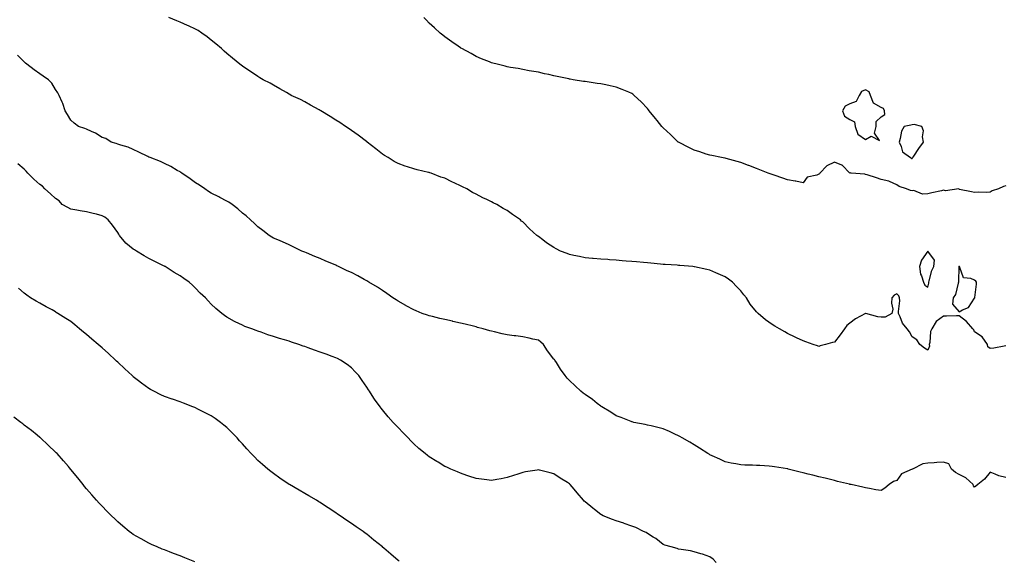
# Model space of a CAD drawing. Units: inches. Extents: x 889283 to 891923, y 7263578 to 7266218.
# Drawn here: x 889935 to 890567, y 7265263 to 7265611 of the extents above; entities that cross this region are included whole.
import ezdxf

# ---------------------------------------------------------------- set-up
doc = ezdxf.new("R2010")
doc.units = ezdxf.units.IN
doc.header["$MEASUREMENT"] = 0
doc.layers.add('Contour_88927263', color=7, linetype='Continuous', true_color=0xcd21bf)

msp = doc.modelspace()

# ---------------------------------------------------------------- linework, layer by layer
at = {"layer": 'Contour_88927263'}
for points in [[(890568.05, 7265401.07, 3305), (890567.04, 7265400.9, 3305), (890560.36, 7265399.62, 3305), (890558.05, 7265399.29, 3305), (890556.55, 7265400.42, 3305), (890556.33, 7265401.92, 3305), (890552.9, 7265406.77, 3305), (890548.05, 7265410.12, 3305), (890547.56, 7265411.43, 3305), (890546.87, 7265411.92, 3305), (890542.92, 7265416.78, 3305), (890538.05, 7265420.29, 3305), (890536.38, 7265420.25, 3305), (890529.91, 7265420.06, 3305), (890528.05, 7265420.03, 3305), (890523.39, 7265416.58, 3305), (890520.58, 7265411.92, 3305), (890519.67, 7265410.3, 3305), (890519.24, 7265403.11, 3305), (890518.9, 7265401.92, 3305), (890519.12, 7265400.86, 3305), (890518.05, 7265398.17, 3305), (890515.78, 7265399.64, 3305), (890512.84, 7265401.92, 3305), (890511, 7265404.87, 3305), (890508.05, 7265406.84, 3305), (890506.25, 7265410.12, 3305), (890504.79, 7265411.92, 3305), (890501.73, 7265415.6, 3305), (890500.35, 7265419.62, 3305), (890499.25, 7265421.92, 3305), (890499.22, 7265423.09, 3305), (890499.97, 7265430, 3305), (890499.93, 7265431.92, 3305), (890499.39, 7265433.26, 3305), (890498.05, 7265434.5, 3305), (890496.39, 7265433.58, 3305), (890494.96, 7265431.92, 3305), (890494.61, 7265428.48, 3305), (890495.46, 7265424.51, 3305), (890494.92, 7265421.92, 3305), (890490.58, 7265419.39, 3305), (890488.05, 7265419.41, 3305), (890485.83, 7265419.69, 3305), (890478.14, 7265421.92, 3305), (890478.08, 7265421.95, 3305), (890478.05, 7265421.96, 3305), (890478.02, 7265421.95, 3305), (890478, 7265421.92, 3305), (890471.67, 7265418.3, 3305), (890468.05, 7265415.59, 3305), (890465.95, 7265414.02, 3305), (890464.49, 7265411.92, 3305), (890461.8, 7265408.17, 3305), (890458.05, 7265403.32, 3305), (890456.79, 7265403.18, 3305), (890452.31, 7265401.92, 3305), (890449, 7265400.97, 3305), (890448.05, 7265400.72, 3305), (890447.11, 7265400.97, 3305), (890444.46, 7265401.92, 3305), (890439.81, 7265403.68, 3305), (890438.05, 7265404.21, 3305), (890433.72, 7265406.25, 3305), (890432.81, 7265406.68, 3305), (890428.05, 7265408.94, 3305), (890426.14, 7265410.01, 3305), (890422.9, 7265411.92, 3305), (890419.85, 7265413.73, 3305), (890418.05, 7265414.82, 3305), (890413.84, 7265417.71, 3305), (890409.11, 7265421.92, 3305), (890408.53, 7265422.4, 3305), (890408.05, 7265422.92, 3305), (890404.02, 7265427.9, 3305), (890401.56, 7265431.92, 3305), (890399.97, 7265433.84, 3305), (890398.05, 7265436.3, 3305), (890395.28, 7265439.15, 3305), (890392.72, 7265441.92, 3305), (890390.06, 7265443.93, 3305), (890388.05, 7265445.28, 3305), (890383.48, 7265447.35, 3305), (890382, 7265447.96, 3305), (890378.05, 7265449.66, 3305), (890376.23, 7265450.09, 3305), (890368.17, 7265451.8, 3305), (890368.05, 7265451.83, 3305), (890367.97, 7265451.84, 3305), (890367.16, 7265451.92, 3305), (890358.81, 7265452.68, 3305), (890358.05, 7265452.73, 3305), (890357.19, 7265452.78, 3305), (890349.41, 7265453.29, 3305), (890348.05, 7265453.37, 3305), (890346.47, 7265453.5, 3305), (890340.19, 7265454.06, 3305), (890338.05, 7265454.25, 3305), (890335.46, 7265454.51, 3305), (890331.04, 7265454.91, 3305), (890328.05, 7265455.2, 3305), (890324.45, 7265455.52, 3305), (890321.85, 7265455.72, 3305), (890318.05, 7265456.06, 3305), (890313.61, 7265456.36, 3305), (890312.56, 7265456.43, 3305), (890308.05, 7265456.73, 3305), (890303.24, 7265457.12, 3305), (890302.81, 7265457.16, 3305), (890298.05, 7265457.55, 3305), (890294.45, 7265458.32, 3305), (890290.86, 7265459.11, 3305), (890288.05, 7265459.71, 3305), (890286.43, 7265460.3, 3305), (890282.26, 7265461.92, 3305), (890279.46, 7265463.34, 3305), (890278.05, 7265464.13, 3305), (890273.34, 7265467.2, 3305), (890270.86, 7265469.11, 3305), (890268.05, 7265471.23, 3305), (890267.62, 7265471.49, 3305), (890267.11, 7265471.92, 3305), (890262.32, 7265476.19, 3305), (890258.05, 7265480.63, 3305), (890257.31, 7265481.18, 3305), (890256.5, 7265481.92, 3305), (890251.48, 7265485.36, 3305), (890248.05, 7265487.92, 3305), (890245.42, 7265489.29, 3305), (890241.34, 7265491.92, 3305), (890239.09, 7265492.96, 3305), (890238.05, 7265493.49, 3305), (890235.04, 7265494.94, 3305), (890232.3, 7265496.17, 3305), (890228.05, 7265498.42, 3305), (890225.73, 7265499.6, 3305), (890222.03, 7265501.92, 3305), (890219.34, 7265503.21, 3305), (890218.05, 7265503.89, 3305), (890214.43, 7265505.54, 3305), (890212.49, 7265506.36, 3305), (890208.05, 7265508.66, 3305), (890205.51, 7265509.38, 3305), (890199.2, 7265511.92, 3305), (890198.33, 7265512.2, 3305), (890198.05, 7265512.32, 3305), (890197.5, 7265512.47, 3305), (890190.15, 7265514.02, 3305), (890188.05, 7265514.72, 3305), (890183.96, 7265516.01, 3305), (890182.5, 7265516.37, 3305), (890178.05, 7265518.08, 3305), (890175.56, 7265519.43, 3305), (890171.57, 7265521.92, 3305), (890169.35, 7265523.22, 3305), (890168.05, 7265524.1, 3305), (890163.67, 7265527.55, 3305), (890158.18, 7265531.92, 3305), (890158.11, 7265531.98, 3305), (890158.05, 7265532.02, 3305), (890157.67, 7265532.3, 3305), (890152.37, 7265536.24, 3305), (890148.05, 7265539.3, 3305), (890146.52, 7265540.4, 3305), (890144.19, 7265541.92, 3305), (890140.53, 7265544.4, 3305), (890138.05, 7265546.06, 3305), (890134.47, 7265548.34, 3305), (890128.51, 7265551.92, 3305), (890128.23, 7265552.1, 3305), (890128.05, 7265552.19, 3305), (890127.43, 7265552.54, 3305), (890121.81, 7265555.68, 3305), (890118.05, 7265557.72, 3305), (890115.28, 7265559.15, 3305), (890109.31, 7265561.92, 3305), (890108.51, 7265562.38, 3305), (890108.05, 7265562.64, 3305), (890106.32, 7265563.65, 3305), (890102.2, 7265566.07, 3305), (890098.05, 7265568.41, 3305), (890095.81, 7265569.68, 3305), (890091.45, 7265571.92, 3305), (890089.37, 7265573.24, 3305), (890088.05, 7265573.92, 3305), (890083.37, 7265577.24, 3305), (890081.61, 7265578.36, 3305), (890078.05, 7265580.68, 3305), (890077.35, 7265581.22, 3305), (890076.43, 7265581.92, 3305), (890071.83, 7265585.7, 3305), (890068.05, 7265588.81, 3305), (890066.44, 7265590.31, 3305), (890064.7, 7265591.92, 3305), (890061.13, 7265595, 3305), (890058.05, 7265597.43, 3305), (890055.52, 7265599.39, 3305), (890051.98, 7265601.92, 3305), (890049.61, 7265603.48, 3305), (890048.05, 7265604.33, 3305), (890043.52, 7265606.45, 3305), (890042.89, 7265606.75, 3305), (890038.05, 7265608.84, 3305), (890035.92, 7265609.79, 3305), (890030.8, 7265611.92, 3305)], [(890568.05, 7265503.76, 3304), (890566.57, 7265503.4, 3304), (890563.43, 7265501.92, 3304), (890559.37, 7265500.6, 3304), (890558.05, 7265499.67, 3304), (890555.7, 7265499.58, 3304), (890550.32, 7265499.64, 3304), (890548.05, 7265499.51, 3304), (890546.08, 7265499.95, 3304), (890538.43, 7265501.55, 3304), (890538.05, 7265501.63, 3304), (890537.94, 7265501.8, 3304), (890529.45, 7265500.52, 3304), (890528.05, 7265500.95, 3304), (890526.8, 7265500.67, 3304), (890520.65, 7265499.32, 3304), (890518.05, 7265498.71, 3304), (890514.57, 7265498.44, 3304), (890509.12, 7265500.85, 3304), (890508.05, 7265500.55, 3304), (890506.99, 7265500.87, 3304), (890504.24, 7265501.92, 3304), (890499.59, 7265503.46, 3304), (890498.05, 7265504.35, 3304), (890493.45, 7265506.52, 3304), (890492.97, 7265506.83, 3304), (890488.05, 7265507.96, 3304), (890485.16, 7265509.03, 3304), (890479.16, 7265510.81, 3304), (890478.05, 7265511.18, 3304), (890477.53, 7265511.4, 3304), (890468.81, 7265511.92, 3304), (890468.19, 7265512.06, 3304), (890468.05, 7265512.03, 3304), (890463.14, 7265517.01, 3304), (890462.93, 7265517.04, 3304), (890458.05, 7265518.97, 3304), (890453.23, 7265516.73, 3304), (890448.81, 7265511.92, 3304), (890448.45, 7265511.52, 3304), (890448.05, 7265511.3, 3304), (890446.88, 7265510.75, 3304), (890440.56, 7265509.41, 3304), (890438.05, 7265505.81, 3304), (890433.27, 7265506.7, 3304), (890432.89, 7265506.75, 3304), (890428.05, 7265507.73, 3304), (890424.86, 7265508.73, 3304), (890419.39, 7265510.57, 3304), (890418.05, 7265511.01, 3304), (890417.38, 7265511.25, 3304), (890415.5, 7265511.92, 3304), (890410.14, 7265514.01, 3304), (890408.05, 7265514.98, 3304), (890403.19, 7265516.78, 3304), (890402.98, 7265516.85, 3304), (890398.05, 7265518.8, 3304), (890395.6, 7265519.47, 3304), (890388.6, 7265521.37, 3304), (890388.05, 7265521.52, 3304), (890387.71, 7265521.58, 3304), (890385.64, 7265521.92, 3304), (890379.42, 7265523.29, 3304), (890378.05, 7265523.48, 3304), (890375.8, 7265524.18, 3304), (890371.68, 7265525.55, 3304), (890368.05, 7265526.61, 3304), (890364.59, 7265528.45, 3304), (890358.4, 7265531.57, 3304), (890358.05, 7265531.75, 3304), (890357.95, 7265531.82, 3304), (890357.83, 7265531.92, 3304), (890352.82, 7265536.69, 3304), (890348.05, 7265541.11, 3304), (890347.65, 7265541.52, 3304), (890347.31, 7265541.92, 3304), (890344.2, 7265545.77, 3304), (890343.17, 7265547.05, 3304), (890339.26, 7265551.92, 3304), (890338.73, 7265552.6, 3304), (890338.05, 7265553.46, 3304), (890333.96, 7265557.83, 3304), (890329.63, 7265561.92, 3304), (890328.74, 7265562.6, 3304), (890328.05, 7265563.06, 3304), (890326.07, 7265563.89, 3304), (890321.89, 7265565.76, 3304), (890318.05, 7265567.23, 3304), (890314.17, 7265568.04, 3304), (890311.38, 7265568.59, 3304), (890308.05, 7265569.27, 3304), (890305.72, 7265569.6, 3304), (890299.42, 7265570.55, 3304), (890298.05, 7265570.74, 3304), (890297, 7265570.88, 3304), (890290.45, 7265571.92, 3304), (890288.36, 7265572.23, 3304), (890288.05, 7265572.29, 3304), (890287.56, 7265572.41, 3304), (890280.08, 7265573.95, 3304), (890278.05, 7265574.47, 3304), (890274.75, 7265575.22, 3304), (890271.95, 7265575.82, 3304), (890268.05, 7265576.7, 3304), (890263.64, 7265577.51, 3304), (890262.22, 7265577.75, 3304), (890258.05, 7265578.52, 3304), (890255.18, 7265579.05, 3304), (890250.12, 7265579.85, 3304), (890248.05, 7265580.21, 3304), (890246.73, 7265580.6, 3304), (890241.51, 7265581.92, 3304), (890238.75, 7265582.62, 3304), (890238.05, 7265582.78, 3304), (890236.61, 7265583.37, 3304), (890231.59, 7265585.46, 3304), (890228.05, 7265586.83, 3304), (890224.82, 7265588.69, 3304), (890218.85, 7265591.92, 3304), (890218.34, 7265592.2, 3304), (890218.05, 7265592.36, 3304), (890216.55, 7265593.42, 3304), (890212.46, 7265596.33, 3304), (890208.05, 7265599.41, 3304), (890206.67, 7265600.53, 3304), (890205.01, 7265601.92, 3304), (890201.33, 7265605.2, 3304), (890198.05, 7265608.24, 3304), (890196.23, 7265610.09, 3304), (890194.49, 7265611.92, 3304)], [(890568.05, 7265316.49, 3306), (890563.64, 7265317.52, 3306), (890561.28, 7265318.7, 3306), (890558.05, 7265319.85, 3306), (890554.46, 7265315.5, 3306), (890550.13, 7265311.92, 3306), (890548.93, 7265311.04, 3306), (890548.05, 7265310.27, 3306), (890547.35, 7265311.22, 3306), (890547.06, 7265311.92, 3306), (890542.5, 7265316.37, 3306), (890538.05, 7265318.48, 3306), (890535.74, 7265319.61, 3306), (890533.18, 7265321.92, 3306), (890531.4, 7265325.27, 3306), (890528.05, 7265326.28, 3306), (890523.82, 7265326.15, 3306), (890522.06, 7265325.93, 3306), (890518.05, 7265325.8, 3306), (890514.79, 7265325.18, 3306), (890508.08, 7265321.92, 3306), (890508.05, 7265321.91, 3306), (890508.02, 7265321.89, 3306), (890501.22, 7265318.76, 3306), (890498.05, 7265314.59, 3306), (890496.06, 7265313.9, 3306), (890493.23, 7265311.92, 3306), (890490.4, 7265309.57, 3306), (890488.05, 7265308.11, 3306), (890484.64, 7265308.51, 3306), (890480.52, 7265309.46, 3306), (890478.05, 7265309.79, 3306), (890476.34, 7265310.2, 3306), (890468.75, 7265311.92, 3306), (890468.18, 7265312.05, 3306), (890468.05, 7265312.08, 3306), (890467.84, 7265312.13, 3306), (890460.14, 7265314.02, 3306), (890458.05, 7265314.5, 3306), (890454.61, 7265315.36, 3306), (890452.13, 7265316, 3306), (890448.05, 7265316.99, 3306), (890444.13, 7265318, 3306), (890441.24, 7265318.73, 3306), (890438.05, 7265319.54, 3306), (890436.16, 7265320.03, 3306), (890428.36, 7265321.92, 3306), (890428.11, 7265321.98, 3306), (890428.05, 7265322, 3306), (890427.96, 7265322.01, 3306), (890419.56, 7265323.43, 3306), (890418.05, 7265323.65, 3306), (890416.19, 7265323.79, 3306), (890410.28, 7265324.16, 3306), (890408.05, 7265324.3, 3306), (890405.57, 7265324.4, 3306), (890400.59, 7265324.46, 3306), (890398.05, 7265324.56, 3306), (890394.76, 7265325.21, 3306), (890391.87, 7265325.74, 3306), (890388.05, 7265326.55, 3306), (890384.47, 7265328.34, 3306), (890379.5, 7265330.47, 3306), (890378.05, 7265331.13, 3306), (890377.59, 7265331.46, 3306), (890376.72, 7265331.92, 3306), (890371.52, 7265335.39, 3306), (890368.05, 7265337.48, 3306), (890365.26, 7265339.14, 3306), (890360.44, 7265341.92, 3306), (890358.95, 7265342.83, 3306), (890358.05, 7265343.28, 3306), (890355.57, 7265344.4, 3306), (890352.13, 7265346, 3306), (890348.05, 7265347.78, 3306), (890344.69, 7265348.56, 3306), (890340.38, 7265349.59, 3306), (890338.05, 7265350.14, 3306), (890336.65, 7265350.52, 3306), (890329.38, 7265351.92, 3306), (890328.28, 7265352.15, 3306), (890328.05, 7265352.21, 3306), (890327.58, 7265352.39, 3306), (890321.09, 7265354.97, 3306), (890318.05, 7265356.08, 3306), (890314.54, 7265358.41, 3306), (890308.7, 7265361.92, 3306), (890308.33, 7265362.2, 3306), (890308.05, 7265362.4, 3306), (890305.85, 7265364.12, 3306), (890302.73, 7265366.61, 3306), (890298.05, 7265369.74, 3306), (890296.86, 7265370.74, 3306), (890295.29, 7265371.92, 3306), (890291.59, 7265375.46, 3306), (890288.05, 7265378.71, 3306), (890286.5, 7265380.37, 3306), (890285.17, 7265381.92, 3306), (890282.15, 7265386.02, 3306), (890279.63, 7265390.34, 3306), (890278.66, 7265391.92, 3306), (890278.37, 7265392.24, 3306), (890278.05, 7265392.58, 3306), (890273.88, 7265397.75, 3306), (890271.3, 7265401.92, 3306), (890269.62, 7265403.49, 3306), (890268.05, 7265404.62, 3306), (890264.6, 7265405.37, 3306), (890262.13, 7265406, 3306), (890258.05, 7265406.82, 3306), (890253.55, 7265407.42, 3306), (890252.46, 7265407.51, 3306), (890248.05, 7265408.03, 3306), (890244.8, 7265408.67, 3306), (890239.96, 7265410.01, 3306), (890238.05, 7265410.44, 3306), (890236.86, 7265410.73, 3306), (890232.66, 7265411.92, 3306), (890229.02, 7265412.9, 3306), (890228.05, 7265413.18, 3306), (890226.36, 7265413.62, 3306), (890221.07, 7265414.94, 3306), (890218.05, 7265415.71, 3306), (890213.24, 7265416.73, 3306), (890212.92, 7265416.79, 3306), (890208.05, 7265417.89, 3306), (890204.72, 7265418.6, 3306), (890200.15, 7265419.82, 3306), (890198.05, 7265420.31, 3306), (890196.81, 7265420.68, 3306), (890193.42, 7265421.92, 3306), (890189.56, 7265423.43, 3306), (890188.05, 7265424.11, 3306), (890183.15, 7265426.82, 3306), (890183.02, 7265426.89, 3306), (890178.05, 7265429.71, 3306), (890176.74, 7265430.61, 3306), (890174.7, 7265431.92, 3306), (890170.85, 7265434.72, 3306), (890168.05, 7265436.6, 3306), (890164.81, 7265438.68, 3306), (890159.27, 7265441.92, 3306), (890158.53, 7265442.41, 3306), (890158.05, 7265442.7, 3306), (890156.3, 7265443.68, 3306), (890152.12, 7265445.98, 3306), (890148.05, 7265448.18, 3306), (890145.43, 7265449.3, 3306), (890139.68, 7265451.92, 3306), (890138.59, 7265452.46, 3306), (890138.05, 7265452.75, 3306), (890136.56, 7265453.4, 3306), (890131.63, 7265455.5, 3306), (890128.05, 7265457.17, 3306), (890124.65, 7265458.52, 3306), (890119.16, 7265460.81, 3306), (890118.05, 7265461.27, 3306), (890117.58, 7265461.45, 3306), (890116.32, 7265461.92, 3306), (890110.68, 7265464.55, 3306), (890108.05, 7265465.86, 3306), (890103.92, 7265467.8, 3306), (890100.93, 7265469.04, 3306), (890098.05, 7265470.29, 3306), (890097.04, 7265470.9, 3306), (890095.22, 7265471.92, 3306), (890091.28, 7265475.15, 3306), (890088.05, 7265477.57, 3306), (890085.86, 7265479.72, 3306), (890083.18, 7265481.92, 3306), (890080.59, 7265484.46, 3306), (890078.05, 7265486.3, 3306), (890075.25, 7265489.13, 3306), (890071.47, 7265491.92, 3306), (890069.45, 7265493.32, 3306), (890068.05, 7265493.95, 3306), (890063.58, 7265496.39, 3306), (890062.91, 7265496.77, 3306), (890058.05, 7265499.09, 3306), (890056.39, 7265500.26, 3306), (890053.98, 7265501.92, 3306), (890050.44, 7265504.31, 3306), (890048.05, 7265505.64, 3306), (890044.5, 7265508.37, 3306), (890039.31, 7265511.92, 3306), (890038.55, 7265512.42, 3306), (890038.05, 7265512.7, 3306), (890036.25, 7265513.73, 3306), (890032.25, 7265516.12, 3306), (890028.05, 7265518.2, 3306), (890025.57, 7265519.44, 3306), (890018.87, 7265521.92, 3306), (890018.31, 7265522.17, 3306), (890018.05, 7265522.28, 3306), (890017.33, 7265522.63, 3306), (890011.55, 7265525.43, 3306), (890008.05, 7265527.22, 3306), (890004.71, 7265528.58, 3306), (890000.14, 7265529.83, 3306), (889998.05, 7265530.53, 3306), (889997.05, 7265530.91, 3306), (889993.94, 7265531.92, 3306), (889990.34, 7265534.21, 3306), (889988.05, 7265534.94, 3306), (889983.85, 7265537.72, 3306), (889981.32, 7265538.65, 3306), (889978.05, 7265540.17, 3306), (889976.85, 7265540.72, 3306), (889972.98, 7265541.92, 3306), (889970.14, 7265544.01, 3306), (889968.05, 7265546.07, 3306), (889965.83, 7265549.69, 3306), (889964.38, 7265551.92, 3306), (889962.86, 7265556.72, 3306), (889962.39, 7265557.58, 3306), (889960.4, 7265561.92, 3306), (889959.58, 7265563.45, 3306), (889958.05, 7265565.72, 3306), (889955.76, 7265569.63, 3306), (889953.61, 7265571.92, 3306), (889950.31, 7265574.18, 3306), (889948.05, 7265575.77, 3306), (889944.37, 7265578.24, 3306), (889939.78, 7265581.92, 3306), (889938.81, 7265582.68, 3306), (889938.05, 7265583.37, 3306), (889933.83, 7265587.7, 3306)], [(890382.22, 7265261.92, 3307), (890380.19, 7265264.06, 3307), (890378.05, 7265265.52, 3307), (890373.49, 7265267.36, 3307), (890372.41, 7265267.56, 3307), (890368.05, 7265268.85, 3307), (890365.6, 7265269.47, 3307), (890359.8, 7265270.17, 3307), (890358.05, 7265270.52, 3307), (890357.04, 7265270.91, 3307), (890353.36, 7265271.92, 3307), (890349.21, 7265273.08, 3307), (890348.05, 7265273.57, 3307), (890343.37, 7265277.23, 3307), (890341.78, 7265278.19, 3307), (890338.05, 7265280.57, 3307), (890337.25, 7265281.13, 3307), (890335.61, 7265281.92, 3307), (890330.53, 7265284.4, 3307), (890328.05, 7265285.26, 3307), (890323.18, 7265287.05, 3307), (890322.82, 7265287.14, 3307), (890318.05, 7265288.65, 3307), (890315.62, 7265289.49, 3307), (890309.54, 7265291.92, 3307), (890308.58, 7265292.46, 3307), (890308.05, 7265292.71, 3307), (890304.11, 7265295.86, 3307), (890302.93, 7265296.79, 3307), (890298.05, 7265300.94, 3307), (890297.48, 7265301.35, 3307), (890296.95, 7265301.92, 3307), (890292.9, 7265306.76, 3307), (890291.01, 7265308.96, 3307), (890288.47, 7265311.92, 3307), (890288.29, 7265312.15, 3307), (890288.05, 7265312.43, 3307), (890286.69, 7265313.28, 3307), (890282.13, 7265316, 3307), (890278.05, 7265318.95, 3307), (890275.58, 7265319.45, 3307), (890268.79, 7265321.18, 3307), (890268.05, 7265321.34, 3307), (890267.35, 7265321.22, 3307), (890259.85, 7265320.11, 3307), (890258.05, 7265319.76, 3307), (890254.8, 7265318.68, 3307), (890252.16, 7265317.81, 3307), (890248.05, 7265316.4, 3307), (890244.25, 7265315.72, 3307), (890241.4, 7265315.27, 3307), (890238.05, 7265314.68, 3307), (890234.98, 7265314.99, 3307), (890231.59, 7265315.46, 3307), (890228.05, 7265315.8, 3307), (890223.51, 7265317.38, 3307), (890222.17, 7265317.8, 3307), (890218.05, 7265319.18, 3307), (890216.16, 7265320.04, 3307), (890211.95, 7265321.92, 3307), (890209.26, 7265323.13, 3307), (890208.05, 7265323.66, 3307), (890203.69, 7265326.29, 3307), (890202.89, 7265326.75, 3307), (890198.05, 7265329.78, 3307), (890196.81, 7265330.68, 3307), (890195.29, 7265331.92, 3307), (890191.34, 7265335.2, 3307), (890188.05, 7265338.19, 3307), (890186.16, 7265340.03, 3307), (890184.4, 7265341.92, 3307), (890181.28, 7265345.14, 3307), (890178.05, 7265348.68, 3307), (890176.42, 7265350.29, 3307), (890174.91, 7265351.92, 3307), (890171.66, 7265355.53, 3307), (890168.05, 7265360.04, 3307), (890167.16, 7265361.03, 3307), (890166.49, 7265361.92, 3307), (890162.92, 7265366.78, 3307), (890162.49, 7265367.48, 3307), (890159.64, 7265371.92, 3307), (890159.02, 7265372.9, 3307), (890158.05, 7265374.52, 3307), (890154.95, 7265378.82, 3307), (890152.81, 7265381.92, 3307), (890150.55, 7265384.42, 3307), (890148.05, 7265387.01, 3307), (890145.29, 7265389.16, 3307), (890141.07, 7265391.92, 3307), (890139.07, 7265392.95, 3307), (890138.05, 7265393.37, 3307), (890135.77, 7265394.21, 3307), (890131.87, 7265395.74, 3307), (890128.05, 7265397.04, 3307), (890124.42, 7265398.29, 3307), (890120.19, 7265399.78, 3307), (890118.05, 7265400.52, 3307), (890116.98, 7265400.86, 3307), (890114.21, 7265401.92, 3307), (890109.56, 7265403.42, 3307), (890108.05, 7265403.99, 3307), (890105.05, 7265404.92, 3307), (890101.87, 7265405.74, 3307), (890098.05, 7265407.12, 3307), (890094.32, 7265408.19, 3307), (890090.23, 7265409.73, 3307), (890088.05, 7265410.46, 3307), (890086.95, 7265410.83, 3307), (890084.12, 7265411.92, 3307), (890079.63, 7265413.5, 3307), (890078.05, 7265414.22, 3307), (890073.45, 7265416.52, 3307), (890072.91, 7265416.77, 3307), (890068.05, 7265419.52, 3307), (890066.63, 7265420.5, 3307), (890064.87, 7265421.92, 3307), (890061.07, 7265424.94, 3307), (890058.05, 7265427.8, 3307), (890056.03, 7265429.9, 3307), (890054.29, 7265431.92, 3307), (890051.08, 7265434.95, 3307), (890048.05, 7265438.08, 3307), (890046.05, 7265439.92, 3307), (890043.94, 7265441.92, 3307), (890040.44, 7265444.3, 3307), (890038.05, 7265445.98, 3307), (890034.33, 7265448.2, 3307), (890028.54, 7265451.92, 3307), (890028.22, 7265452.1, 3307), (890028.05, 7265452.18, 3307), (890027.53, 7265452.45, 3307), (890021.52, 7265455.39, 3307), (890018.05, 7265457.13, 3307), (890015.01, 7265458.87, 3307), (890010.16, 7265461.92, 3307), (890008.85, 7265462.71, 3307), (890008.05, 7265463.11, 3307), (890003.21, 7265467.09, 3307), (889999.24, 7265471.92, 3307), (889998.84, 7265472.71, 3307), (889998.05, 7265473.91, 3307), (889994.62, 7265478.49, 3307), (889991.98, 7265481.92, 3307), (889989.85, 7265483.73, 3307), (889988.05, 7265484.64, 3307), (889984.44, 7265485.52, 3307), (889982.23, 7265486.1, 3307), (889978.05, 7265487.08, 3307), (889973.85, 7265487.72, 3307), (889971.87, 7265488.09, 3307), (889968.05, 7265488.74, 3307), (889965.93, 7265489.79, 3307), (889962.44, 7265491.92, 3307), (889960.39, 7265494.26, 3307), (889958.05, 7265495.72, 3307), (889954.82, 7265498.69, 3307), (889951.2, 7265501.92, 3307), (889949.69, 7265503.56, 3307), (889948.05, 7265504.57, 3307), (889944.27, 7265508.13, 3307), (889940.38, 7265511.92, 3307), (889939.39, 7265513.26, 3307), (889938.05, 7265514.48, 3307), (889933.99, 7265517.86, 3307)], [(890178.8, 7265262.67, 3308), (890178.05, 7265263.26, 3308), (890173.32, 7265267.19, 3308), (890168.79, 7265271.18, 3308), (890168.05, 7265271.83, 3308), (890167.94, 7265271.92, 3308), (890162.4, 7265276.27, 3308), (890158.05, 7265280.05, 3308), (890156.98, 7265280.85, 3308), (890155.7, 7265281.92, 3308), (890151.01, 7265284.88, 3308), (890148.05, 7265286.87, 3308), (890145.02, 7265288.89, 3308), (890140.75, 7265291.92, 3308), (890139.15, 7265293.02, 3308), (890138.05, 7265293.79, 3308), (890133.12, 7265296.99, 3308), (890132.69, 7265297.28, 3308), (890128.05, 7265300.42, 3308), (890127.11, 7265300.97, 3308), (890125.56, 7265301.92, 3308), (890120.79, 7265304.65, 3308), (890118.05, 7265306.29, 3308), (890114.41, 7265308.28, 3308), (890108.34, 7265311.92, 3308), (890108.16, 7265312.03, 3308), (890108.05, 7265312.11, 3308), (890107.47, 7265312.5, 3308), (890102.2, 7265316.07, 3308), (890098.05, 7265319, 3308), (890096.42, 7265320.29, 3308), (890094.51, 7265321.92, 3308), (890090.98, 7265324.86, 3308), (890088.05, 7265327.47, 3308), (890085.82, 7265329.69, 3308), (890083.81, 7265331.92, 3308), (890081, 7265334.87, 3308), (890078.05, 7265338.19, 3308), (890076.27, 7265340.14, 3308), (890074.78, 7265341.92, 3308), (890071.41, 7265345.28, 3308), (890068.05, 7265348.61, 3308), (890066.24, 7265350.11, 3308), (890064.09, 7265351.92, 3308), (890060.52, 7265354.39, 3308), (890058.05, 7265356.04, 3308), (890054.14, 7265358.01, 3308), (890049.58, 7265360.39, 3308), (890048.05, 7265361.18, 3308), (890047.52, 7265361.38, 3308), (890046.28, 7265361.92, 3308), (890040.3, 7265364.17, 3308), (890038.05, 7265365.05, 3308), (890033.28, 7265366.7, 3308), (890032.94, 7265366.8, 3308), (890028.05, 7265368.58, 3308), (890025.76, 7265369.63, 3308), (890021.26, 7265371.92, 3308), (890019.14, 7265373, 3308), (890018.05, 7265373.61, 3308), (890013.26, 7265377.13, 3308), (890011.36, 7265378.61, 3308), (890008.05, 7265381.19, 3308), (890007.67, 7265381.54, 3308), (890007.27, 7265381.92, 3308), (890002.53, 7265386.39, 3308), (889998.05, 7265390.53, 3308), (889997.34, 7265391.22, 3308), (889996.63, 7265391.92, 3308), (889992.17, 7265396.04, 3308), (889988.05, 7265399.78, 3308), (889986.89, 7265400.76, 3308), (889985.61, 7265401.92, 3308), (889981.51, 7265405.38, 3308), (889978.05, 7265408.36, 3308), (889976.01, 7265409.88, 3308), (889973.55, 7265411.92, 3308), (889970.6, 7265414.47, 3308), (889968.05, 7265416.65, 3308), (889964.74, 7265418.61, 3308), (889959.51, 7265421.92, 3308), (889958.64, 7265422.51, 3308), (889958.05, 7265422.9, 3308), (889955.89, 7265424.08, 3308), (889952.2, 7265426.07, 3308), (889948.05, 7265428.38, 3308), (889945.79, 7265429.65, 3308), (889942.02, 7265431.92, 3308), (889939.73, 7265433.6, 3308), (889938.05, 7265434.93, 3308), (889934.3, 7265438.17, 3308)], [(890047.65, 7265262.32, 3309), (890041.04, 7265264.92, 3309), (890038.05, 7265266.2, 3309), (890033.81, 7265267.68, 3309), (890031.24, 7265268.74, 3309), (890028.05, 7265269.97, 3309), (890026.63, 7265270.5, 3309), (890023.43, 7265271.92, 3309), (890019.69, 7265273.56, 3309), (890018.05, 7265274.37, 3309), (890013.17, 7265277.04, 3309), (890012.58, 7265277.39, 3309), (890008.05, 7265280, 3309), (890006.92, 7265280.8, 3309), (890005.45, 7265281.92, 3309), (890001.36, 7265285.23, 3309), (889998.05, 7265288.12, 3309), (889996.1, 7265289.97, 3309), (889994.08, 7265291.92, 3309), (889991.06, 7265294.93, 3309), (889988.05, 7265298.01, 3309), (889986.17, 7265300.04, 3309), (889984.42, 7265301.92, 3309), (889981.4, 7265305.28, 3309), (889978.05, 7265309.13, 3309), (889976.8, 7265310.67, 3309), (889975.79, 7265311.92, 3309), (889972.35, 7265316.22, 3309), (889968.05, 7265321.6, 3309), (889967.91, 7265321.78, 3309), (889967.81, 7265321.92, 3309), (889966.44, 7265323.53, 3309), (889963.34, 7265327.2, 3309), (889959.1, 7265331.92, 3309), (889958.56, 7265332.43, 3309), (889958.05, 7265332.86, 3309), (889953.47, 7265337.34, 3309), (889948.48, 7265341.92, 3309), (889948.24, 7265342.11, 3309), (889948.05, 7265342.24, 3309), (889946.35, 7265343.62, 3309), (889942.72, 7265346.59, 3309), (889938.05, 7265350.19, 3309), (889937.08, 7265350.94, 3309), (889935.8, 7265351.92, 3309), (889931.35, 7265355.21, 3309)]]:
    msp.add_polyline3d(points, dxfattribs=at)
for points in [[(890478.05, 7265533.62, 3304), (890481.74, 7265535.61, 3304), (890486.97, 7265533, 3304), (890483.7, 7265537.57, 3304), (890484.78, 7265541.92, 3304), (890484.86, 7265545.11, 3304), (890488.05, 7265548.08, 3304), (890490.42, 7265549.55, 3304), (890490.26, 7265551.92, 3304), (890489.52, 7265553.38, 3304), (890488.05, 7265554.2, 3304), (890483.12, 7265556.99, 3304), (890481.32, 7265561.92, 3304), (890480.39, 7265564.26, 3304), (890478.05, 7265565.55, 3304), (890475.52, 7265564.45, 3304), (890473.91, 7265561.92, 3304), (890472.09, 7265557.88, 3304), (890468.05, 7265556.48, 3304), (890464.94, 7265555.04, 3304), (890463.16, 7265551.92, 3304), (890464.58, 7265548.45, 3304), (890468.05, 7265546.39, 3304), (890470.94, 7265544.81, 3304), (890471.29, 7265541.92, 3304), (890473.06, 7265536.93, 3304)], [(890508.05, 7265521.45, 3304), (890508.26, 7265521.71, 3304), (890508.35, 7265521.92, 3304), (890508.95, 7265522.83, 3304), (890512.17, 7265527.81, 3304), (890515.26, 7265531.92, 3304), (890514.68, 7265535.29, 3304), (890515.28, 7265539.15, 3304), (890514.15, 7265541.92, 3304), (890509.22, 7265543.09, 3304), (890508.05, 7265542.99, 3304), (890507.19, 7265542.78, 3304), (890502.87, 7265541.92, 3304), (890501.13, 7265538.84, 3304), (890500.31, 7265534.18, 3304), (890499.54, 7265531.92, 3304), (890500.97, 7265529, 3304), (890501.79, 7265525.66, 3304), (890506.91, 7265521.92, 3304), (890507.56, 7265521.43, 3304)], [(890518.05, 7265438.76, 3305), (890518.72, 7265441.25, 3305), (890518.57, 7265441.92, 3305), (890518.88, 7265442.75, 3305), (890520.51, 7265449.46, 3305), (890521.9, 7265451.92, 3305), (890522.2, 7265456.07, 3305), (890518.05, 7265461.77, 3305), (890513.98, 7265455.99, 3305), (890512.7, 7265451.92, 3305), (890513.29, 7265447.16, 3305), (890514.04, 7265445.93, 3305), (890515.28, 7265441.92, 3305), (890516.08, 7265439.95, 3305)], [(890548.05, 7265431.75, 3305), (890548.15, 7265431.82, 3305), (890548.15, 7265431.92, 3305), (890548.15, 7265432.03, 3305), (890549.27, 7265440.7, 3305), (890549.25, 7265441.92, 3305), (890548.81, 7265442.68, 3305), (890548.05, 7265443.15, 3305), (890545.7, 7265444.26, 3305), (890540.85, 7265444.72, 3305), (890538.64, 7265451.32, 3305), (890538.26, 7265451.92, 3305), (890538.18, 7265452.05, 3305), (890538.05, 7265452.12, 3305), (890537.95, 7265452.03, 3305), (890537.97, 7265451.92, 3305), (890538, 7265451.87, 3305), (890537.62, 7265442.35, 3305), (890537.73, 7265441.92, 3305), (890537.52, 7265441.39, 3305), (890535.87, 7265434.11, 3305), (890534.29, 7265431.92, 3305), (890533.96, 7265427.83, 3305), (890538.05, 7265422.86, 3305), (890540.33, 7265424.2, 3305), (890544.21, 7265425.77, 3305)]]:
    msp.add_polyline3d(points, close=True, dxfattribs=at)

doc.saveas('drawing.dxf')
